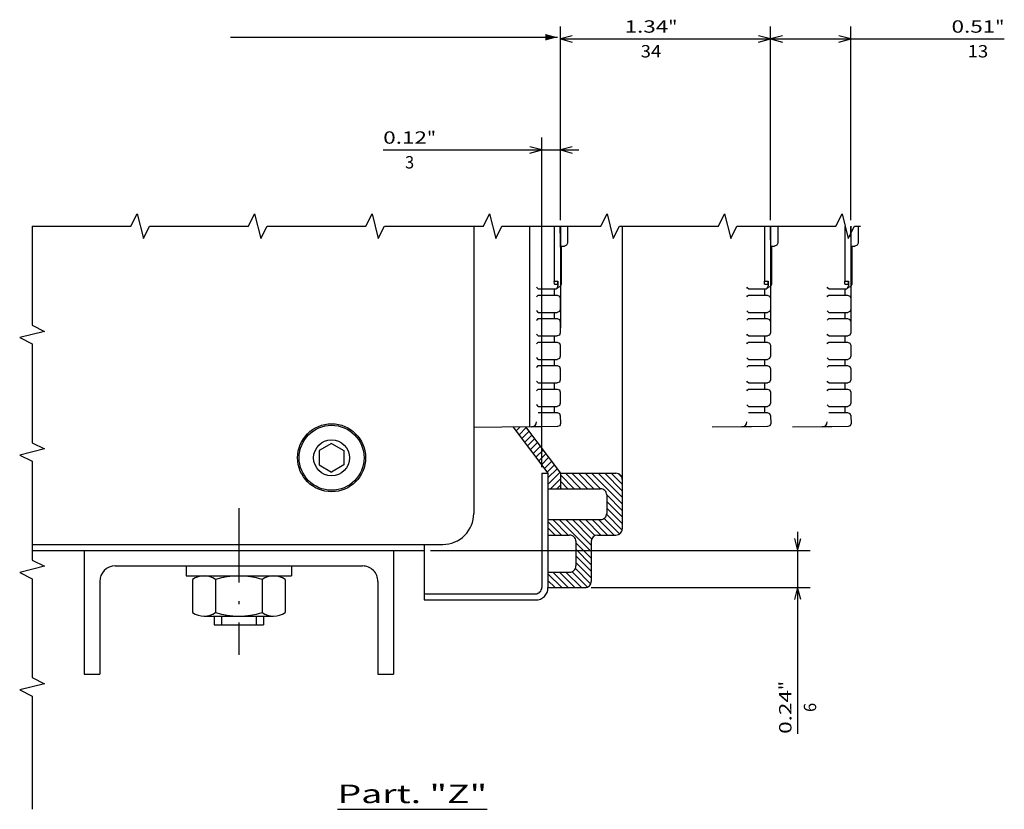
# Model space of a CAD drawing. Extents: x -973 to 1619, y -796 to 625.
# Drawn here: x 1344 to 1503, y -252 to -125 of the extents above; entities that cross this region are included whole.
import ezdxf
from ezdxf.enums import TextEntityAlignment as Align

# ---------------------------------------------------------------- set-up
doc = ezdxf.new("R2010")
doc.units = 0
doc.linetypes.add('DASHDOT', pattern=[18.5, 12, -3, 0.5, -3])
doc.layers.get('0').update_dxf_attribs({"linetype": 'CONTINUOUS'})
doc.styles.get("Standard").update_dxf_attribs({"font": 'isocp.shx'})

# ---------------------------------------------------------------- blocks, each defined once
blk = doc.blocks.new('BLOCK32')
at = {"color": 7}
blk.add_line((209.360458, 164.476944), (209.360458, 188.676865), dxfattribs=at)
blk.add_text('Part. "Z"', height=3, rotation=90.000003, dxfattribs=at).set_placement((208.360458, 164.476944), (208.360458, 188.676865), align=Align.FIT)
blk = doc.blocks.new('BLOCK33')
at = {"color": 5}
for p, q in [((167.5, 179.5), (167.5, 240.88208)), ((173.499985, 205.499969), (173.499985, 240.88208)), ((164.5, 238.88208), (197.14949, 238.88208))]:
    blk.add_line(p, q, dxfattribs=at)
for points in [[(165.568146, 238.364441), (167.5, 238.88208), (165.568146, 239.399719)], [(175.431839, 239.399719), (173.499985, 238.88208), (175.431839, 238.364441)]]:
    blk.add_lwpolyline(points, dxfattribs=at)
for s, p, p2 in [('6', (193.616165, 241.88208), (192.14949, 241.88208)), ('0.24', (197.14949, 237.88208), (190.082809, 237.88208)), ('"', (190.082825, 237.88208), (188.61615, 237.88208))]:
    blk.add_text(s, height=2, rotation=180.000005, dxfattribs=at).set_placement(p, p2, align=Align.FIT)
blk = doc.blocks.new('BLOCK34')
at = {"color": 5}
for p, q in [((114.054207, 234.499969), (82.738564, 234.499969)), ((84.738564, 200.499969), (84.738564, 234.499969)), ((114.054207, 200.499969), (82.738564, 200.499969))]:
    blk.add_line(p, q, dxfattribs=at)
for points in [[(85.256203, 232.568115), (84.738564, 234.499969), (84.220924, 232.568115)], [(84.220924, 202.431824), (84.738564, 200.499969), (85.256203, 202.431824)]]:
    blk.add_lwpolyline(points, dxfattribs=at)
for s, p, p2 in [('"', (83.738564, 217.95314), (83.738564, 219.419815)), ('1.34', (83.738564, 210.886459), (83.738564, 217.95314)), ('34', (87.738564, 213.486465), (87.738564, 216.819809))]:
    blk.add_text(s, height=2, rotation=90.000003, dxfattribs=at).set_placement(p, p2, align=Align.FIT)
blk = doc.blocks.new('BLOCK35')
at = {"color": 5}
for p, q in [((84.738564, 234.499969), (84.738564, 272.304932)), ((114.054207, 247.499969), (82.738564, 247.499969)), ((114.054207, 234.499969), (82.738564, 234.499969))]:
    blk.add_line(p, q, dxfattribs=at)
for points in [[(85.256203, 245.568115), (84.738564, 247.499969), (84.220924, 245.568115)], [(84.220924, 236.431824), (84.738564, 234.499969), (85.256203, 236.431824)]]:
    blk.add_lwpolyline(points, dxfattribs=at)
for s, p, p2 in [('"', (83.738564, 270.838257), (83.738564, 272.304932)), ('0.51', (83.738564, 263.771606), (83.738564, 270.838257)), ('13', (87.738564, 266.371613), (87.738564, 269.704926))]:
    blk.add_text(s, height=2, rotation=90.000003, dxfattribs=at).set_placement(p, p2, align=Align.FIT)
blk = doc.blocks.new('BLOCK36')
at = {"color": 5}
for p, q in [((102.699448, 171.854004), (102.699448, 203.499969)), ((153.999985, 197.499969), (100.699448, 197.499969))]:
    blk.add_line(p, q, dxfattribs=at)
at = {"color": 5, "ltscale": 0.333869}
blk.add_line((114.054207, 200.499969), (100.699448, 200.499969), dxfattribs=at)
at = {"color": 5}
for points in [[(102.181808, 202.431824), (102.699448, 200.499969), (103.217087, 202.431824)], [(103.217087, 195.568115), (102.699448, 197.499969), (102.181808, 195.568115)]]:
    blk.add_lwpolyline(points, dxfattribs=at)
for s, p, p2 in [('"', (101.699448, 178.92067), (101.699448, 180.387344)), ('0.12', (101.699448, 171.854004), (101.699448, 178.920685)), ('3', (105.699448, 175.387344), (105.699448, 176.854019))]:
    blk.add_text(s, height=2, rotation=90.000003, dxfattribs=at).set_placement(p, p2, align=Align.FIT)
blk = doc.blocks.new('BLOCK37')
at = {"color": 7}
blk.add_line((84.474785, 147.143005), (84.474785, 200.027725), dxfattribs=at)
blk.add_solid([(84.992424, 198.095871), (84.474785, 200.027725), (83.957146, 198.095871)], dxfattribs=at)
blk = doc.blocks.new('BLOCK38')
at = {"color": 3, "ltscale": 0.040406}
for p, q in [((154.828491, 198.371353), (153.685638, 199.514206)), ((152.404129, 196.55307), (151.261261, 197.695938)), ((153.010223, 197.007645), (151.867355, 198.150497)), ((153.616302, 197.462219), (152.47345, 198.605072)), ((154.222397, 197.916779), (153.079544, 199.059631)), ((150.585846, 195.189362), (149.442993, 196.33223)), ((151.19194, 195.643936), (150.049088, 196.786789)), ((151.798035, 196.098511), (150.655182, 197.241364)), ((148.767578, 193.825668), (147.624725, 194.968521)), ((149.373672, 194.280228), (148.230804, 195.423096)), ((149.979752, 194.734802), (148.836899, 195.877655))]:
    blk.add_line(p, q, dxfattribs=at)
at = {"color": 3, "ltscale": 0.05193}
blk.add_line((155.760529, 198.499969), (154.291733, 199.968781), dxfattribs=at)
at = {"color": 3, "ltscale": 0.068002}
blk.add_line((156.821198, 198.499969), (154.897812, 200.42334), dxfattribs=at)
at = {"color": 3, "ltscale": 0.05721}
blk.add_line((157.499985, 198.881836), (155.881851, 200.499969), dxfattribs=at)
at = {"color": 3, "ltscale": 0.01971}
blk.add_line((157.499985, 199.94249), (156.942505, 200.499969), dxfattribs=at)
at = {"color": 3, "ltscale": 0.022853}
blk.add_line((148.161484, 193.371094), (147.515106, 194.017471), dxfattribs=at)
at = {"color": 3, "ltscale": 0.001038}
blk.add_line((147.555389, 192.916519), (147.526031, 192.945877), dxfattribs=at)
blk = doc.blocks.new('BLOCK39')
at = {"color": 3, "ltscale": 0.174728}
blk.add_line((154.999985, 205.557922), (159.942032, 210.499969), dxfattribs=at)
at = {"color": 3, "ltscale": 0.137228}
blk.add_line((154.999985, 206.618591), (158.881378, 210.499969), dxfattribs=at)
at = {"color": 3, "ltscale": 0.099728}
blk.add_line((154.999985, 207.679245), (157.820709, 210.499969), dxfattribs=at)
at = {"color": 3, "ltscale": 0.062228}
blk.add_line((154.999985, 208.739914), (156.760056, 210.499969), dxfattribs=at)
at = {"color": 3, "ltscale": 0.016944}
blk.add_line((155.109741, 209.910324), (155.588989, 210.389572), dxfattribs=at)
at = {"color": 3, "ltscale": 0.088388}
for p, q in [((158.502686, 207.999969), (161.002686, 210.499969)), ((159.563354, 207.999969), (162.063354, 210.499969)), ((160.624008, 207.999969), (163.124008, 210.499969)), ((161.645645, 207.960938), (164.145645, 210.460938)), ((162.499985, 206.693954), (164.999985, 209.193954)), ((162.499985, 205.633301), (164.999985, 208.133301)), ((162.499985, 204.572647), (164.999985, 207.072647)), ((154.999985, 204.497269), (157.499985, 206.997269)), ((154.999985, 203.436615), (157.499985, 205.9366)), ((167.291275, 202.999969), (169.791275, 205.499969)), ((169.412598, 202.999969), (171.912598, 205.499969)), ((154.999985, 202.375946), (157.499985, 204.875946)), ((170.373245, 202.899948), (172.873245, 205.399948)), ((170.901489, 202.367538), (173.401489, 204.867538)), ((170.999985, 201.40538), (173.499985, 203.90538)), ((154.999985, 201.315292), (157.499985, 203.815292)), ((170.999985, 200.344711), (173.499985, 202.844711)), ((162.499985, 199.269348), (164.999985, 201.769348)), ((170.999985, 199.284058), (173.499985, 201.784058))]:
    blk.add_line(p, q, dxfattribs=at)
at = {"color": 3, "ltscale": 0.088389}
for p, q in [((162.305664, 207.560303), (164.805679, 210.060303)), ((166.230606, 202.999969), (168.730621, 205.499969)), ((168.351929, 202.999969), (170.851944, 205.499969))]:
    blk.add_line(p, q, dxfattribs=at)
at = {"color": 3, "ltscale": 0.092034}
blk.add_line((162.499985, 203.511978), (165.103104, 206.115097), dxfattribs=at)
at = {"color": 3, "ltscale": 0.111158}
blk.add_line((162.499985, 202.451324), (165.644012, 205.595352), dxfattribs=at)
at = {"color": 3, "ltscale": 0.182786}
blk.add_line((162.499985, 200.330002), (167.669952, 205.499969), dxfattribs=at)
at = {"color": 3, "ltscale": 0.145286}
blk.add_line((162.499985, 201.390671), (166.609299, 205.499969), dxfattribs=at)
at = {"color": 3, "ltscale": 0.079714}
blk.add_line((155.245331, 200.499969), (157.499985, 202.754623), dxfattribs=at)
at = {"color": 3, "ltscale": 0.042214}
blk.add_line((156.305984, 200.499969), (157.499985, 201.69397), dxfattribs=at)
at = {"color": 3, "ltscale": 0.07809}
blk.add_line((162.791275, 198.499969), (164.999985, 200.708679), dxfattribs=at)
at = {"color": 3, "ltscale": 0.07861}
blk.add_line((171.27655, 198.499969), (173.499985, 200.723404), dxfattribs=at)
at = {"color": 3, "ltscale": 0.004714}
blk.add_line((157.366653, 200.499969), (157.499985, 200.633301), dxfattribs=at)
at = {"color": 3, "ltscale": 0.04059}
blk.add_line((163.851929, 198.499969), (164.999985, 199.648026), dxfattribs=at)
at = {"color": 3, "ltscale": 0.04111}
blk.add_line((172.337219, 198.499969), (173.499985, 199.662735), dxfattribs=at)
at = {"color": 3, "ltscale": 0.00309}
blk.add_line((164.912598, 198.499969), (164.999985, 198.587357), dxfattribs=at)
at = {"color": 3, "ltscale": 0.00361}
blk.add_line((173.397873, 198.499969), (173.499985, 198.602081), dxfattribs=at)

msp = doc.modelspace()

# ---------------------------------------------------------------- linework, layer by layer
at = {"color": 211}
for p, q in [((1417.050049, -158.112965), (1417.050049, -204.558758)), ((1345.604324, -209.558758), (1412.050049, -209.558758))]:
    msp.add_line(p, q, dxfattribs=at)
at = {"color": 9}
msp.add_line((1426.050018, -158.112965), (1426.050018, -189.558727), dxfattribs=at)
at = {"color": 2, "ltscale": 0.221132}
for p, q in [((1430.064209, -158.151775), (1430.064209, -166.997074)), ((1464.064209, -158.151775), (1464.064209, -166.997074)), ((1477.064209, -158.151775), (1477.064209, -166.997074))]:
    msp.add_line(p, q, dxfattribs=at)
at = {"color": 9, "ltscale": 0.411144}
msp.add_line((1431.050018, -158.112965), (1431.050018, -174.558743), dxfattribs=at)
at = {"color": 2, "ltscale": 0.066689}
for p, q in [((1432.201813, -158.151775), (1432.201813, -160.819332)), ((1466.201813, -158.151775), (1466.201813, -160.819332)), ((1479.201813, -158.151775), (1479.201813, -160.819332))]:
    msp.add_line(p, q, dxfattribs=at)
at = {"color": 150}
msp.add_line((1441.050018, -158.112965), (1441.050018, -207.058743), dxfattribs=at)
at = {"color": 7, "ltscale": 0.411144}
for p, q in [((1465.050018, -158.112965), (1465.050018, -174.558743)), ((1478.050018, -158.112965), (1478.050018, -174.558743))]:
    msp.add_line(p, q, dxfattribs=at)
at = {"color": 2, "ltscale": 0.009879}
for p, q in [((1432.201813, -160.819332), (1432.055359, -161.186367)), ((1466.201813, -160.819332), (1466.055359, -161.186367)), ((1479.201813, -160.819332), (1479.055359, -161.186367))]:
    msp.add_line(p, q, dxfattribs=at)
at = {"color": 2, "ltscale": 0.016332}
for p, q in [((1431.048798, -161.312145), (1431.701813, -161.330585)), ((1465.048798, -161.312145), (1465.701813, -161.330585)), ((1478.048798, -161.312145), (1478.701813, -161.330585))]:
    msp.add_line(p, q, dxfattribs=at)
at = {"color": 2, "ltscale": 0.14375}
for p, q in [((1431.199799, -161.747089), (1431.197311, -167.497089)), ((1465.199799, -161.747089), (1465.197311, -167.497089)), ((1478.199799, -161.747089), (1478.197311, -167.497089))]:
    msp.add_line(p, q, dxfattribs=at)
at = {"color": 2, "ltscale": 0.010767}
for p, q in [((1431.199799, -161.31641), (1431.199799, -161.747089)), ((1465.199799, -161.31641), (1465.199799, -161.747089)), ((1478.199799, -161.31641), (1478.199799, -161.747089))]:
    msp.add_line(p, q, dxfattribs=at)
at = {"color": 2, "ltscale": 0.009546}
for p, q in [((1432.055359, -161.186367), (1431.701813, -161.330585)), ((1466.055359, -161.186367), (1465.701813, -161.330585)), ((1479.055359, -161.186367), (1478.701813, -161.330585))]:
    msp.add_line(p, q, dxfattribs=at)
at = {"color": 150, "ltscale": 0.015005}
for p, q in [((1430.064209, -166.997074), (1430.664413, -166.997074)), ((1464.064209, -166.997074), (1464.664413, -166.997074)), ((1477.064209, -166.997074), (1477.664413, -166.997074))]:
    msp.add_line(p, q, dxfattribs=at)
at = {"color": 134, "ltscale": 0.01875}
for p, q in [((1430.664413, -166.997074), (1430.664413, -167.747089)), ((1464.664413, -166.997074), (1464.664413, -167.747089)), ((1477.664413, -166.997074), (1477.664413, -167.747089))]:
    msp.add_line(p, q, dxfattribs=at)
at = {"color": 2, "ltscale": 0.01253}
for p, q in [((1427.472122, -168.247089), (1427.973328, -168.247089)), ((1461.472122, -168.247089), (1461.973328, -168.247089)), ((1474.472122, -168.247089), (1474.973328, -168.247089)), ((1427.472122, -169.247089), (1427.973328, -169.247089)), ((1461.472122, -169.247089), (1461.973328, -169.247089)), ((1474.472122, -169.247089), (1474.973328, -169.247089)), ((1427.472122, -172.047085), (1427.973328, -172.047085)), ((1427.472122, -173.047085), (1427.973328, -173.047085)), ((1461.472122, -172.047085), (1461.973328, -172.047085)), ((1461.472122, -173.047085), (1461.973328, -173.047085)), ((1474.472122, -172.047085), (1474.973328, -172.047085)), ((1474.472122, -173.047085), (1474.973328, -173.047085)), ((1427.472122, -175.847088), (1427.973328, -175.847088)), ((1461.472122, -175.847088), (1461.973328, -175.847088)), ((1474.472122, -175.847088), (1474.973328, -175.847088)), ((1427.472122, -176.847088), (1427.973328, -176.847088)), ((1461.472122, -176.847088), (1461.973328, -176.847088)), ((1474.472122, -176.847088), (1474.973328, -176.847088)), ((1427.472122, -179.647091), (1427.973328, -179.647091)), ((1461.472122, -179.647091), (1461.973328, -179.647091)), ((1474.472122, -179.647091), (1474.973328, -179.647091)), ((1427.472122, -180.647091), (1427.973328, -180.647091)), ((1461.472122, -180.647091), (1461.973328, -180.647091)), ((1474.472122, -180.647091), (1474.973328, -180.647091)), ((1427.472122, -183.447094), (1427.973328, -183.447094)), ((1427.472122, -184.447094), (1427.973328, -184.447094)), ((1461.472122, -183.447094), (1461.973328, -183.447094)), ((1461.472122, -184.447094), (1461.973328, -184.447094)), ((1474.472122, -183.447094), (1474.973328, -183.447094)), ((1474.472122, -184.447094), (1474.973328, -184.447094)), ((1427.472122, -187.247097), (1427.973328, -187.247097)), ((1461.472122, -187.247097), (1461.973328, -187.247097)), ((1474.472122, -187.247097), (1474.973328, -187.247097)), ((1427.472122, -188.247097), (1427.973328, -188.247097)), ((1461.472122, -188.247097), (1461.973328, -188.247097)), ((1474.472122, -188.247097), (1474.973328, -188.247097))]:
    msp.add_line(p, q, dxfattribs=at)
at = {"color": 2, "ltscale": 0.054774}
for p, q in [((1427.973328, -168.247089), (1430.164291, -168.247089)), ((1461.973328, -168.247089), (1464.164291, -168.247089)), ((1474.973328, -168.247089), (1477.164291, -168.247089))]:
    msp.add_line(p, q, dxfattribs=at)
at = {"color": 134, "ltscale": 0.025}
for p, q in [((1430.067505, -168.247089), (1430.067307, -169.247089)), ((1464.067505, -168.247089), (1464.067307, -169.247089)), ((1477.067505, -168.247089), (1477.067307, -169.247089)), ((1430.067307, -172.047085), (1430.067307, -173.047085)), ((1464.067307, -172.047085), (1464.067307, -173.047085)), ((1477.067307, -172.047085), (1477.067307, -173.047085)), ((1430.067307, -175.847088), (1430.067307, -176.847088)), ((1464.067307, -175.847088), (1464.067307, -176.847088)), ((1477.067307, -175.847088), (1477.067307, -176.847088)), ((1430.067307, -179.647091), (1430.067307, -180.647091)), ((1464.067307, -179.647091), (1464.067307, -180.647091)), ((1477.067307, -179.647091), (1477.067307, -180.647091)), ((1430.067307, -183.447094), (1430.067307, -184.447094)), ((1464.067307, -183.447094), (1464.067307, -184.447094)), ((1477.067307, -183.447094), (1477.067307, -184.447094)), ((1430.067307, -187.247097), (1430.067307, -188.247097)), ((1464.067307, -187.247097), (1464.067307, -188.247097)), ((1477.067307, -187.247097), (1477.067307, -188.247097))]:
    msp.add_line(p, q, dxfattribs=at)
at = {"color": 134, "ltscale": 0.014053}
for p, q in [((1430.0914, -167.497074), (1430.653503, -167.497074)), ((1464.0914, -167.497074), (1464.653503, -167.497074)), ((1477.0914, -167.497074), (1477.653503, -167.497074))]:
    msp.add_line(p, q, dxfattribs=at)
at = {"color": 2, "ltscale": 0.002938}
for p, q in [((1430.55249, -167.997089), (1430.669998, -167.997089)), ((1464.55249, -167.997089), (1464.669998, -167.997089)), ((1477.55249, -167.997089), (1477.669998, -167.997089))]:
    msp.add_line(p, q, dxfattribs=at)
at = {"color": 2, "ltscale": 0.009904}
for p, q in [((1431.038101, -167.850636), (1430.669998, -167.997089)), ((1465.038101, -167.850636), (1464.669998, -167.997089)), ((1478.038101, -167.850636), (1477.669998, -167.997089))]:
    msp.add_line(p, q, dxfattribs=at)
at = {"color": 2, "ltscale": 0.009694}
for p, q in [((1431.197311, -167.497089), (1431.038101, -167.850636)), ((1465.197311, -167.497089), (1465.038101, -167.850636)), ((1478.197311, -167.497089), (1478.038101, -167.850636))]:
    msp.add_line(p, q, dxfattribs=at)
at = {"color": 2, "ltscale": 0.063494}
for p, q in [((1427.973328, -169.247089), (1430.513077, -169.247089)), ((1461.973328, -169.247089), (1464.513077, -169.247089)), ((1474.973328, -169.247089), (1477.513077, -169.247089)), ((1427.973328, -173.047085), (1430.513077, -173.047085)), ((1461.973328, -173.047085), (1464.513077, -173.047085)), ((1474.973328, -173.047085), (1477.513077, -173.047085)), ((1427.973328, -176.847088), (1430.513077, -176.847088)), ((1461.973328, -176.847088), (1464.513077, -176.847088)), ((1474.973328, -176.847088), (1477.513077, -176.847088)), ((1427.973328, -180.647091), (1430.513077, -180.647091)), ((1461.973328, -180.647091), (1464.513077, -180.647091)), ((1474.973328, -180.647091), (1477.513077, -180.647091)), ((1427.973328, -184.447094), (1430.513077, -184.447094)), ((1461.973328, -184.447094), (1464.513077, -184.447094)), ((1474.973328, -184.447094), (1477.513077, -184.447094)), ((1427.973328, -188.247097), (1430.513077, -188.247097)), ((1461.973328, -188.247097), (1464.513077, -188.247097)), ((1474.973328, -188.247097), (1477.513077, -188.247097))]:
    msp.add_line(p, q, dxfattribs=at)
at = {"color": 2, "ltscale": 0.010233}
for p, q in [((1430.513077, -169.247089), (1430.895294, -169.393536)), ((1464.513077, -169.247089), (1464.895294, -169.393536)), ((1477.513077, -169.247089), (1477.895294, -169.393536)), ((1430.513077, -173.047085), (1430.895294, -173.193539)), ((1464.513077, -173.047085), (1464.895294, -173.193539)), ((1477.513077, -173.047085), (1477.895294, -173.193539)), ((1430.513077, -176.847088), (1430.895294, -176.993542)), ((1464.513077, -176.847088), (1464.895294, -176.993542)), ((1477.513077, -176.847088), (1477.895294, -176.993542)), ((1430.513077, -180.647091), (1430.895294, -180.79353)), ((1464.513077, -180.647091), (1464.895294, -180.79353)), ((1477.513077, -180.647091), (1477.895294, -180.79353)), ((1430.513077, -184.447094), (1430.895294, -184.593533)), ((1464.513077, -184.447094), (1464.895294, -184.593533)), ((1477.513077, -184.447094), (1477.895294, -184.593533)), ((1430.513077, -188.247097), (1430.895294, -188.393536)), ((1464.513077, -188.247097), (1464.895294, -188.393536)), ((1477.513077, -188.247097), (1477.895294, -188.393536))]:
    msp.add_line(p, q, dxfattribs=at)
at = {"color": 2, "ltscale": 0.009567}
for p, q in [((1430.895294, -169.393536), (1431.041733, -169.747089)), ((1464.895294, -169.393536), (1465.041733, -169.747089)), ((1477.895294, -169.393536), (1478.041733, -169.747089)), ((1431.041733, -171.547085), (1430.895294, -171.900646)), ((1465.041733, -171.547085), (1464.895294, -171.900646)), ((1478.041733, -171.547085), (1477.895294, -171.900646)), ((1430.895294, -173.193539), (1431.041733, -173.547085)), ((1464.895294, -173.193539), (1465.041733, -173.547085)), ((1477.895294, -173.193539), (1478.041733, -173.547085)), ((1431.041733, -175.347088), (1430.895294, -175.700649)), ((1465.041733, -175.347088), (1464.895294, -175.700649)), ((1478.041733, -175.347088), (1477.895294, -175.700649)), ((1430.895294, -176.993542), (1431.041733, -177.347088)), ((1464.895294, -176.993542), (1465.041733, -177.347088)), ((1477.895294, -176.993542), (1478.041733, -177.347088)), ((1431.041733, -179.147091), (1430.895294, -179.500652)), ((1465.041733, -179.147091), (1464.895294, -179.500652)), ((1478.041733, -179.147091), (1477.895294, -179.500652)), ((1430.895294, -180.79353), (1431.041733, -181.147091)), ((1464.895294, -180.79353), (1465.041733, -181.147091)), ((1477.895294, -180.79353), (1478.041733, -181.147091)), ((1431.041733, -182.947094), (1430.895294, -183.30064)), ((1465.041733, -182.947094), (1464.895294, -183.30064)), ((1478.041733, -182.947094), (1477.895294, -183.30064)), ((1430.895294, -184.593533), (1431.041733, -184.947094)), ((1464.895294, -184.593533), (1465.041733, -184.947094)), ((1477.895294, -184.593533), (1478.041733, -184.947094)), ((1431.041733, -186.747097), (1430.895294, -187.100643)), ((1465.041733, -186.747097), (1464.895294, -187.100643)), ((1478.041733, -186.747097), (1477.895294, -187.100643)), ((1430.895294, -188.393536), (1431.041733, -188.747097)), ((1464.895294, -188.393536), (1465.041733, -188.747097)), ((1477.895294, -188.393536), (1478.041733, -188.747097))]:
    msp.add_line(p, q, dxfattribs=at)
at = {"color": 134, "ltscale": 0.045}
for p, q in [((1431.041733, -169.747089), (1431.041733, -171.547085)), ((1465.041733, -169.747089), (1465.041733, -171.547085)), ((1478.041733, -169.747089), (1478.041733, -171.547085)), ((1431.041733, -173.547085), (1431.041733, -175.347088)), ((1465.041733, -173.547085), (1465.041733, -175.347088)), ((1478.041733, -173.547085), (1478.041733, -175.347088)), ((1431.041733, -177.347088), (1431.041733, -179.147091)), ((1465.041733, -177.347088), (1465.041733, -179.147091)), ((1478.041733, -177.347088), (1478.041733, -179.147091)), ((1431.041733, -181.147091), (1431.041733, -182.947094)), ((1465.041733, -181.147091), (1465.041733, -182.947094)), ((1478.041733, -181.147091), (1478.041733, -182.947094)), ((1431.041733, -184.947094), (1431.041733, -186.747097)), ((1465.041733, -184.947094), (1465.041733, -186.747097)), ((1478.041733, -184.947094), (1478.041733, -186.747097))]:
    msp.add_line(p, q, dxfattribs=at)
at = {"color": 2, "ltscale": 0.009785}
for p, q in [((1430.895294, -171.900646), (1430.532333, -172.047085)), ((1464.895294, -171.900646), (1464.532333, -172.047085)), ((1477.895294, -171.900646), (1477.532333, -172.047085)), ((1430.895294, -175.700649), (1430.532333, -175.847088)), ((1464.895294, -175.700649), (1464.532333, -175.847088)), ((1477.895294, -175.700649), (1477.532333, -175.847088)), ((1430.895294, -179.500652), (1430.532333, -179.647091)), ((1464.895294, -179.500652), (1464.532333, -179.647091)), ((1477.895294, -179.500652), (1477.532333, -179.647091)), ((1430.895294, -183.30064), (1430.532333, -183.447094)), ((1464.895294, -183.30064), (1464.532333, -183.447094)), ((1477.895294, -183.30064), (1477.532333, -183.447094)), ((1430.895294, -187.100643), (1430.532333, -187.247097)), ((1464.895294, -187.100643), (1464.532333, -187.247097)), ((1477.895294, -187.100643), (1477.532333, -187.247097))]:
    msp.add_line(p, q, dxfattribs=at)
at = {"color": 2, "ltscale": 0.063975}
for p, q in [((1427.973328, -172.047085), (1430.532333, -172.047085)), ((1461.973328, -172.047085), (1464.532333, -172.047085)), ((1474.973328, -172.047085), (1477.532333, -172.047085)), ((1427.973328, -175.847088), (1430.532333, -175.847088)), ((1461.973328, -175.847088), (1464.532333, -175.847088)), ((1474.973328, -175.847088), (1477.532333, -175.847088)), ((1427.973328, -179.647091), (1430.532333, -179.647091)), ((1461.973328, -179.647091), (1464.532333, -179.647091)), ((1474.973328, -179.647091), (1477.532333, -179.647091)), ((1427.973328, -183.447094), (1430.532333, -183.447094)), ((1461.973328, -183.447094), (1464.532333, -183.447094)), ((1474.973328, -183.447094), (1477.532333, -183.447094)), ((1427.973328, -187.247097), (1430.532333, -187.247097)), ((1461.973328, -187.247097), (1464.532333, -187.247097)), ((1474.973328, -187.247097), (1477.532333, -187.247097))]:
    msp.add_line(p, q, dxfattribs=at)
at = {"color": 134, "ltscale": 0.031836}
for p, q in [((1431.041733, -188.747097), (1431.087296, -190.019726)), ((1465.041733, -188.747097), (1465.087296, -190.019726)), ((1478.041733, -188.747097), (1478.087296, -190.019726))]:
    msp.add_line(p, q, dxfattribs=at)
at = {"color": 9, "ltscale": 0.225011}
msp.add_line((1426.049988, -190.558727), (1417.050018, -190.65057), dxfattribs=at)
at = {"color": 150, "ltscale": 0.120674}
for p, q in [((1426.408707, -190.55563), (1421.581909, -190.59724)), ((1460.408707, -190.55563), (1455.581909, -190.59724)), ((1473.408707, -190.55563), (1468.581909, -190.59724))]:
    msp.add_line(p, q, dxfattribs=at)
at = {"color": 150, "ltscale": 0.233545}
msp.add_line((1423.444946, -190.585308), (1429.050018, -198.058743), dxfattribs=at)
at = {"color": 150, "ltscale": 0.234178}
msp.add_line((1425.429749, -190.56506), (1431.050018, -198.058743), dxfattribs=at)
at = {"color": 9, "ltscale": 0.025}
msp.add_line((1426.050018, -189.558743), (1426.050018, -190.558743), dxfattribs=at)
at = {"color": 7, "ltscale": 0.039225}
for p, q in [((1427.977631, -190.54211), (1426.408707, -190.55563)), ((1461.977631, -190.54211), (1460.408707, -190.55563)), ((1474.977631, -190.54211), (1473.408707, -190.55563))]:
    msp.add_line(p, q, dxfattribs=at)
at = {"color": 7, "ltscale": 0.064998}
for p, q in [((1430.577469, -190.519695), (1427.977631, -190.54211)), ((1464.577469, -190.519695), (1461.977631, -190.54211)), ((1477.577469, -190.519695), (1474.977631, -190.54211))]:
    msp.add_line(p, q, dxfattribs=at)
at = {"color": 7, "ltscale": 0.009955}
for p, q in [((1430.947098, -190.371578), (1430.577469, -190.519695)), ((1464.947098, -190.371578), (1464.577469, -190.519695)), ((1477.947098, -190.371578), (1477.577469, -190.519695))]:
    msp.add_line(p, q, dxfattribs=at)
at = {"color": 7, "ltscale": 0.009469}
for p, q in [((1431.087296, -190.019726), (1430.947098, -190.371578)), ((1465.087296, -190.019726), (1464.947098, -190.371578)), ((1478.087296, -190.019726), (1477.947098, -190.371578))]:
    msp.add_line(p, q, dxfattribs=at)
at = {"color": 7, "ltscale": 0.057735}
for p, q in [((1394.050049, -193.249355), (1392.050049, -194.404064)), ((1394.050049, -193.249355), (1396.050049, -194.404064)), ((1392.050049, -194.404064), (1392.050049, -196.713451)), ((1396.050049, -194.404064), (1396.050049, -196.713451)), ((1392.050049, -196.713451), (1394.050049, -197.86816)), ((1396.050049, -196.713451), (1394.050049, -197.86816))]:
    msp.add_line(p, q, dxfattribs=at)
at = {"color": 150, "ltscale": 0.4625}
for p, q in [((1428.050018, -198.058743), (1428.050018, -216.558743)), ((1429.050018, -198.058743), (1429.050018, -216.558743))]:
    msp.add_line(p, q, dxfattribs=at)
at = {"color": 150, "ltscale": 0.025}
msp.add_line((1428.050018, -198.058743), (1429.050018, -198.058743), dxfattribs=at)
at = {"color": 150, "ltscale": 0.225}
msp.add_line((1431.050018, -198.058743), (1440.050018, -198.058743), dxfattribs=at)
at = {"color": 150, "ltscale": 0.0625}
msp.add_line((1431.050018, -198.058743), (1431.050018, -200.558743), dxfattribs=at)
at = {"color": 150, "ltscale": 0.2125}
for p, q in [((1429.050018, -200.558743), (1437.550018, -200.558743)), ((1429.050018, -205.558743), (1437.550018, -205.558743))]:
    msp.add_line(p, q, dxfattribs=at)
at = {"color": 150, "ltscale": 0.075}
for p, q in [((1438.550018, -201.558743), (1438.550018, -204.558743)), ((1437.050018, -208.058743), (1440.050018, -208.058743))]:
    msp.add_line(p, q, dxfattribs=at)
at = {"color": 7, "linetype": 'DASHDOT'}
msp.add_line((1379.050049, -203.724834), (1379.050049, -227.427273), dxfattribs=at)
at = {"color": 150, "ltscale": 0.0875}
for p, q in [((1429.050018, -208.058743), (1432.550018, -208.058743)), ((1429.050018, -214.058743), (1432.550018, -214.058743))]:
    msp.add_line(p, q, dxfattribs=at)
at = {"color": 211, "ltscale": 0.075}
msp.add_line((1409.050034, -209.558758), (1412.050049, -209.558758), dxfattribs=at)
at = {"color": 2, "ltscale": 0.025}
msp.add_line((1409.050049, -209.558758), (1409.050049, -210.558758), dxfattribs=at)
at = {"color": 150, "ltscale": 0.1}
msp.add_line((1433.550018, -209.058743), (1433.550018, -213.058743), dxfattribs=at)
at = {"color": 150, "ltscale": 0.1625}
msp.add_line((1436.050018, -209.058743), (1436.050018, -215.558743), dxfattribs=at)
at = {"color": 2}
msp.add_line((1345.604324, -210.558758), (1409.050049, -210.558758), dxfattribs=at)
at = {"color": 7}
for p, q in [((1354.050049, -210.558758), (1354.050049, -230.558758)), ((1404.050049, -210.558758), (1404.050049, -230.558758)), ((1359.050049, -213.058758), (1399.050049, -213.058758))]:
    msp.add_line(p, q, dxfattribs=at)
at = {"color": 7, "ltscale": 0.2}
for p, q in [((1409.050018, -210.558758), (1409.050018, -218.558743)), ((1375.050049, -222.558758), (1383.050049, -222.558758))]:
    msp.add_line(p, q, dxfattribs=at)
at = {"color": 7, "ltscale": 0.04}
for p, q in [((1370.550049, -213.058758), (1370.550049, -214.658764)), ((1387.550049, -213.058758), (1387.550049, -214.658764))]:
    msp.add_line(p, q, dxfattribs=at)
at = {"color": 7, "ltscale": 0.425}
msp.add_line((1370.550049, -214.658764), (1387.550049, -214.658764), dxfattribs=at)
at = {"color": 7, "ltscale": 0.281458}
for p, q in [((1373.420883, -214.658764), (1384.679214, -214.658764)), ((1373.420883, -221.158764), (1384.679214, -221.158764))]:
    msp.add_line(p, q, dxfattribs=at)
at = {"color": 7, "ltscale": 0.375}
for p, q in [((1356.550049, -215.558758), (1356.550049, -230.558758)), ((1401.550049, -215.558758), (1401.550049, -230.558758))]:
    msp.add_line(p, q, dxfattribs=at)
at = {"color": 7, "ltscale": 0.133472}
for p, q in [((1371.544495, -215.239315), (1371.544495, -220.578197)), ((1375.297272, -215.239315), (1375.297272, -220.578197)), ((1382.802826, -215.239315), (1382.802826, -220.578197)), ((1386.555603, -215.239315), (1386.555603, -220.578197))]:
    msp.add_line(p, q, dxfattribs=at)
at = {"color": 150, "ltscale": 0.15}
msp.add_line((1429.050018, -216.558743), (1435.050018, -216.558743), dxfattribs=at)
at = {"color": 7, "ltscale": 0.45}
for p, q in [((1409.050018, -217.558743), (1427.050018, -217.558743)), ((1409.050018, -218.558743), (1427.050018, -218.558743))]:
    msp.add_line(p, q, dxfattribs=at)
at = {"color": 7, "ltscale": 0.035}
for p, q in [((1375.050049, -221.158764), (1375.050049, -222.558758)), ((1376.250046, -221.158764), (1376.250046, -222.558758)), ((1381.850052, -221.158764), (1381.850052, -222.558758)), ((1383.050049, -221.158764), (1383.050049, -222.558758))]:
    msp.add_line(p, q, dxfattribs=at)
at = {"color": 7, "ltscale": 0.0625}
for p, q in [((1354.050049, -230.558758), (1356.550049, -230.558758)), ((1401.550049, -230.558758), (1404.050049, -230.558758))]:
    msp.add_line(p, q, dxfattribs=at)
at = {"color": 7}
for points in [[(1345.604324, -158.112965), (1361.604324, -158.112965), (1362.604324, -156.112965), (1363.604324, -160.112965), (1364.604324, -158.112965), (1380.604324, -158.112965), (1381.604324, -156.112965), (1382.604324, -160.112965), (1383.604324, -158.112965), (1399.604324, -158.112965), (1400.604324, -156.112965), (1401.604324, -160.112965), (1402.604324, -158.112965), (1418.604324, -158.112965), (1419.604324, -156.112965), (1420.604324, -160.112965), (1421.604324, -158.112965), (1437.604324, -158.112965), (1438.604324, -156.112965), (1439.604324, -160.112965), (1440.604324, -158.112965), (1456.604324, -158.112965), (1457.604324, -156.112965), (1458.604324, -160.112965), (1459.604324, -158.112965), (1475.604324, -158.112965), (1476.604324, -156.112965), (1477.604324, -160.112965), (1478.604324, -158.112965), (1479.588898, -158.112965)], [(1345.604324, -158.112965), (1345.604324, -174.112957), (1347.604324, -175.112957), (1343.604324, -176.112957), (1345.604324, -177.112957), (1345.604324, -193.112957), (1347.604324, -194.112957), (1343.604324, -195.112957), (1345.604324, -196.112957), (1345.604324, -212.112957), (1347.604324, -213.112957), (1343.604324, -214.112957), (1345.604324, -215.112957), (1345.604324, -231.112957), (1347.604324, -232.112957), (1343.604324, -233.112957), (1345.604324, -234.112957), (1345.604324, -252.419689)]]:
    msp.add_lwpolyline(points, dxfattribs=at)
at = {"color": 2}
for points in [[(1430.971573, -158.151661), (1430.983093, -158.91721), (1430.995316, -159.595127), (1431.006989, -160.134899), (1431.018921, -160.589741), (1431.029266, -160.910404), (1431.039612, -161.162907), (1431.047714, -161.313557), (1431.055725, -161.419697), (1431.061234, -161.467266), (1431.06665, -161.492741), (1431.068054, -161.495739), (1431.068634, -161.496555), (1431.069199, -161.497082), (1431.069733, -161.497372), (1431.070023, -161.497425), (1431.070297, -161.497425), (1431.070587, -161.497356), (1431.071152, -161.497028), (1431.07222, -161.495708), (1431.074539, -161.489712), (1431.080475, -161.453732), (1431.081757, -161.441921)], [(1464.971573, -158.151661), (1464.983093, -158.917362), (1464.995316, -159.595394), (1465.006989, -160.135113), (1465.018921, -160.589909), (1465.029282, -160.910534), (1465.039612, -161.162991), (1465.047729, -161.313618), (1465.055725, -161.419727), (1465.061234, -161.467281), (1465.066666, -161.492748), (1465.068054, -161.495739), (1465.068634, -161.496563), (1465.069199, -161.497089), (1465.069733, -161.497372), (1465.070023, -161.497425), (1465.070297, -161.497425), (1465.070587, -161.497349), (1465.071152, -161.497028), (1465.07222, -161.495708), (1465.074539, -161.489712), (1465.080475, -161.453709), (1465.081757, -161.441921)], [(1477.971573, -158.151661), (1477.983093, -158.917133), (1477.995316, -159.59499), (1478.006989, -160.134785), (1478.018906, -160.589649), (1478.029266, -160.910343), (1478.039597, -161.162861), (1478.047714, -161.313534), (1478.055725, -161.419682), (1478.061234, -161.467258), (1478.06665, -161.492741), (1478.068054, -161.495739), (1478.068634, -161.496555), (1478.069183, -161.497082), (1478.069733, -161.497372), (1478.070023, -161.497425), (1478.070297, -161.497425), (1478.070587, -161.497356), (1478.071152, -161.497028), (1478.07222, -161.495708), (1478.074524, -161.489719), (1478.080475, -161.453739), (1478.081757, -161.441921)], [(1431.081757, -161.441921), (1431.086349, -161.386951), (1431.09082, -161.313351)], [(1465.081757, -161.441921), (1465.086349, -161.386951), (1465.09082, -161.313351)], [(1478.081757, -161.441921), (1478.086349, -161.386951), (1478.09082, -161.313351)]]:
    msp.add_lwpolyline(points, dxfattribs=at)
at = {"color": 150}
for points in [[(1430.0914, -167.497074), (1430.091141, -167.497036), (1430.090897, -167.496906), (1430.090424, -167.496426), (1430.088669, -167.491779), (1430.084045, -167.457951), (1430.076691, -167.341602), (1430.066208, -167.06078), (1430.064209, -166.997074)], [(1430.653503, -167.497074), (1430.653564, -167.497066), (1430.653625, -167.497044), (1430.653732, -167.49696), (1430.653915, -167.4967), (1430.654541, -167.49477), (1430.656021, -167.483501), (1430.66008, -167.396252), (1430.664032, -167.126537), (1430.664413, -166.997074)], [(1464.0914, -167.497074), (1464.091141, -167.497036), (1464.090897, -167.496906), (1464.090424, -167.496426), (1464.088669, -167.491779), (1464.084045, -167.457951), (1464.076691, -167.341602), (1464.066208, -167.06078), (1464.064209, -166.997074)], [(1464.653503, -167.497074), (1464.653564, -167.497066), (1464.653625, -167.497044), (1464.653732, -167.49696), (1464.653915, -167.4967), (1464.654541, -167.49477), (1464.656021, -167.483501), (1464.66008, -167.396252), (1464.664032, -167.126537), (1464.664413, -166.997074)], [(1477.0914, -167.497074), (1477.091141, -167.497036), (1477.090897, -167.496906), (1477.090424, -167.496426), (1477.088669, -167.491779), (1477.084045, -167.457951), (1477.076691, -167.341602), (1477.066208, -167.06078), (1477.064209, -166.997074)], [(1477.653503, -167.497074), (1477.653564, -167.497066), (1477.653625, -167.497044), (1477.653732, -167.49696), (1477.653915, -167.4967), (1477.654541, -167.49477), (1477.656021, -167.483501), (1477.66008, -167.396252), (1477.664032, -167.126537), (1477.664413, -166.997074)]]:
    msp.add_lwpolyline(points, dxfattribs=at)
at = {"color": 1}
msp.add_circle((1394.050095, -195.558773), 5.500021, dxfattribs=at)
at = {"color": 7}
for centre, radius in [((1394.050079, -195.558681), 5.249916), ((1394.050018, -195.558804), 2.904779)]:
    msp.add_circle(centre, radius, dxfattribs=at)
for centre, radius, start, end in [((1394.388458, -200.836346), 46.438389, 44.56866, 45.040325), ((1428.388458, -200.836346), 46.438389, 44.56866, 45.040325), ((1441.388458, -200.836346), 46.438389, 44.56866, 45.040325), ((1394.346481, -136.615856), 46.497753, 314.959721, 315.430784), ((1428.346481, -136.615856), 46.497753, 314.959721, 315.430784), ((1441.346481, -136.615856), 46.497753, 314.959721, 315.430784), ((1394.35022, -204.674587), 46.492466, 44.569165, 45.040284), ((1428.35022, -204.674587), 46.492466, 44.569165, 45.040284), ((1441.35022, -204.674587), 46.492466, 44.569165, 45.040284), ((1394.346481, -140.415852), 46.497753, 314.959721, 315.430784), ((1428.346481, -140.415852), 46.497753, 314.959721, 315.430784), ((1441.346481, -140.415852), 46.497753, 314.959721, 315.430784), ((1394.35022, -208.47459), 46.492466, 44.569165, 45.040284), ((1428.35022, -208.47459), 46.492466, 44.569165, 45.040284), ((1441.35022, -208.47459), 46.492466, 44.569165, 45.040284), ((1394.346481, -144.215855), 46.497753, 314.959721, 315.430784), ((1428.346481, -144.215855), 46.497753, 314.959721, 315.430784), ((1441.346481, -144.215855), 46.497753, 314.959721, 315.430784), ((1394.35022, -212.274593), 46.492466, 44.569165, 45.040284), ((1428.35022, -212.274593), 46.492466, 44.569165, 45.040284), ((1441.35022, -212.274593), 46.492466, 44.569165, 45.040284), ((1394.346481, -148.01585), 46.497753, 314.959721, 315.430784), ((1428.346481, -148.01585), 46.497753, 314.959721, 315.430784), ((1441.346481, -148.01585), 46.497753, 314.959721, 315.430784), ((1394.346481, -151.815853), 46.497753, 314.959721, 315.430784), ((1394.35022, -216.074596), 46.492466, 44.569165, 45.040284), ((1428.346481, -151.815853), 46.497753, 314.959721, 315.430784), ((1428.35022, -216.074596), 46.492466, 44.569165, 45.040284), ((1441.346481, -151.815853), 46.497753, 314.959721, 315.430784), ((1441.35022, -216.074596), 46.492466, 44.569165, 45.040284), ((1394.35022, -219.874584), 46.492466, 44.569165, 45.040284), ((1428.35022, -219.874584), 46.492466, 44.569165, 45.040284), ((1441.35022, -219.874584), 46.492466, 44.569165, 45.040284), ((1359.050049, -215.558758), 2.5, 90.000005, 180.000001), ((1399.050049, -215.558758), 2.5, 0.000003, 90.000005), ((1373.420883, -217.981335), 3.32257, 55.615753, 124.384242), ((1379.050049, -227.078197), 12.419443, 72.412048, 107.587946), ((1384.679214, -217.981335), 3.32257, 55.615753, 124.384242), ((1427.050018, -216.558743), 1, 270, 0.000003), ((1427.050018, -216.558743), 2, 270, 0.000003), ((1373.420883, -217.836193), 3.32257, 235.615746, 304.384247), ((1379.050049, -208.739315), 12.419443, 252.412054, 287.587953), ((1384.679214, -217.836193), 3.32257, 235.615746, 304.384247)]:
    msp.add_arc(centre, radius, start, end, dxfattribs=at)
at = {"color": 2}
for centre in [(1430.164276, -167.746868), (1464.164276, -167.746868), (1477.164276, -167.746868)]:
    msp.add_arc(centre, 0.500261, 270.002, 359.974505, dxfattribs=at)
at = {"color": 150}
for centre, radius, start, end in [((1426.40181, -189.755672), 0.8, 270.493346, 0.000569), ((1460.40181, -189.755672), 0.8, 270.493346, 0.000569), ((1473.40181, -189.755672), 0.8, 270.493346, 0.000569), ((1440.050018, -199.058743), 1, 0.000003, 90.000005), ((1437.550018, -201.558743), 1, 0.000003, 90.000005), ((1437.550018, -204.558743), 1, 270, 0.000003), ((1432.550018, -209.058743), 1, 0.000003, 90.000005), ((1437.050018, -209.058743), 1, 90.000005, 180.000001), ((1440.050018, -207.058743), 1, 270, 0.000003), ((1432.550018, -213.058743), 1, 270, 0.000003), ((1435.050018, -215.558743), 1, 270, 0.000003)]:
    msp.add_arc(centre, radius, start, end, dxfattribs=at)
at = {"color": 211}
msp.add_arc((1412.050064, -204.558773), 4.999988, 269.999928, 0.000091, dxfattribs=at)

# ---------------------------------------------------------------- block references
at = {"rotation": 270}
for name in ['BLOCK34', 'BLOCK35', 'BLOCK37', 'BLOCK36', 'BLOCK38', 'BLOCK39', 'BLOCK33', 'BLOCK32']:
    msp.add_blockref(name, (1230.550049, -43.058758), dxfattribs=at)

doc.saveas('drawing.dxf')
